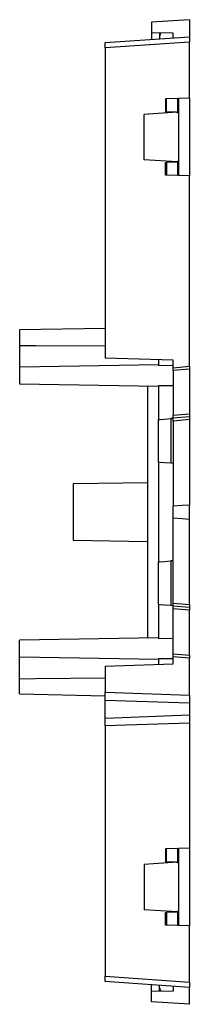
# Model space of a CAD drawing. Extents: x -0.4 to 9.3, y 0.4 to 14.1.
# Drawn here: x 8.4 to 9.3, y 0.4 to 5.8 of the extents above; entities that cross this region are included whole.
import ezdxf

# ---------------------------------------------------------------- set-up
doc = ezdxf.new("R2010")
doc.units = 0
doc.header["$MEASUREMENT"] = 0
doc.layers.add('7', color=7, linetype='CONTINUOUS')

msp = doc.modelspace()

# ---------------------------------------------------------------- linework, layer by layer
at = {"layer": '7'}
for p, q in [((9.3405, 5.822), (9.1299, 5.8082)), ((9.1299, 5.8082), (9.1299, 5.7491)), ((9.3405, 5.822), (9.3405, 5.7275)), ((8.8739, 5.696), (9.3405, 5.7275)), ((9.1299, 5.7491), (9.1299, 5.7137)), ((9.2499, 5.7472), (9.1299, 5.7491)), ((9.1751, 5.7491), (9.1751, 5.7157)), ((9.1751, 5.7255), (9.183, 5.7491)), ((9.2499, 5.7216), (9.2499, 5.7472)), ((9.3405, 5.7275), (9.3405, 5.7196)), ((9.3405, 5.6979), (8.8739, 5.6664)), ((8.8739, 5.6861), (8.8739, 5.696)), ((8.8739, 5.6664), (8.8739, 5.6861)), ((9.3405, 5.7196), (9.3405, 5.6979)), ((9.3405, 5.3869), (9.3405, 5.6979)), ((8.8739, 5.6664), (8.8739, 3.9479)), ((9.2086, 5.383), (9.2086, 5.3121)), ((9.2145, 5.383), (9.2086, 5.383)), ((9.2775, 5.3849), (9.2145, 5.383)), ((9.2145, 5.3121), (9.2145, 5.383)), ((9.2775, 5.3849), (9.2795, 5.3849)), ((9.2775, 5.3082), (9.2775, 5.3849)), ((9.3405, 5.3869), (9.2795, 5.3849)), ((9.2795, 5.3849), (9.2795, 4.9597)), ((9.3405, 5.3869), (9.3405, 4.9578)), ((9.2736, 5.3101), (9.0905, 5.2964)), ((9.0905, 5.0464), (9.0905, 5.2964)), ((9.2086, 5.3121), (9.2145, 5.3121)), ((9.2696, 5.3101), (9.2145, 5.3121)), ((9.2696, 5.3101), (9.2775, 5.3082)), ((9.2775, 5.3082), (9.2795, 5.3003)), ((9.2736, 5.0346), (9.0905, 5.0464)), ((9.2086, 4.9617), (9.2086, 5.0306)), ((9.2086, 5.0306), (9.2145, 5.0306)), ((9.2696, 5.0326), (9.2145, 5.0306)), ((9.2145, 5.0306), (9.2145, 4.9617)), ((9.2775, 5.0365), (9.2696, 5.0326)), ((9.2795, 5.0424), (9.2775, 5.0365)), ((9.2775, 4.9597), (9.2775, 5.0365)), ((9.2145, 4.9617), (9.2086, 4.9617)), ((9.2775, 4.9597), (9.2145, 4.9617)), ((9.2795, 4.9597), (9.2775, 4.9597)), ((9.3405, 4.9578), (9.2795, 4.9597)), ((9.3405, 3.9027), (9.3405, 4.9578)), ((8.8739, 4.1113), (8.3995, 4.1035)), ((8.3995, 4.1035), (8.3995, 4.0936)), ((8.3995, 4.0936), (8.3995, 4.068)), ((8.3995, 4.068), (8.3995, 4.0385)), ((8.3995, 4.0385), (8.3995, 4.0168)), ((8.3995, 4.0168), (8.4881, 4.0168)), ((8.3995, 4.0168), (8.3995, 3.9558)), ((8.4881, 4.0168), (8.8739, 4.0149)), ((8.3995, 3.9558), (8.3995, 3.8968)), ((9.2499, 3.9361), (8.8739, 3.9479)), ((9.1692, 3.9381), (9.1692, 3.9066)), ((9.2499, 3.8948), (9.2499, 3.9361)), ((9.1692, 3.9105), (8.3995, 3.8968)), ((8.3995, 3.8968), (8.3995, 3.8869)), ((8.3995, 3.8869), (8.3995, 3.8653)), ((9.1692, 3.9066), (9.2499, 3.9086)), ((9.2499, 3.8948), (9.3405, 3.9027)), ((9.2499, 3.8909), (9.2499, 3.8948)), ((9.2499, 3.879), (9.2499, 3.8909)), ((9.3405, 3.8869), (9.2499, 3.879)), ((9.2499, 3.879), (9.2499, 3.631)), ((9.3405, 3.9027), (9.3405, 3.8987)), ((9.3405, 3.8987), (9.3405, 3.8869)), ((9.3405, 3.8869), (9.3405, 3.6389)), ((8.3995, 3.8653), (8.3995, 3.8377)), ((8.3995, 3.8377), (8.3995, 3.8141)), ((8.3995, 3.8141), (8.3995, 3.8062)), ((8.3995, 3.8062), (9.1692, 3.7924)), ((9.1082, 3.7924), (9.1082, 2.3968)), ((9.1692, 3.7944), (9.1692, 3.6074)), ((9.2499, 3.7944), (9.1692, 3.7944)), ((9.1692, 3.3712), (9.1692, 3.6074)), ((9.1692, 3.6074), (9.1791, 3.6074)), ((9.1791, 3.6074), (9.2027, 3.6094)), ((9.2027, 3.6094), (9.2381, 3.6133)), ((9.2381, 3.6133), (9.2381, 3.3653)), ((9.2499, 3.6133), (9.2381, 3.6133)), ((9.2499, 3.631), (9.3405, 3.6389)), ((9.2499, 3.6192), (9.2499, 3.631)), ((9.3405, 3.6231), (9.2499, 3.6153)), ((9.2499, 3.6153), (9.2499, 3.6192)), ((9.2499, 3.6113), (9.2499, 3.6153)), ((9.2499, 3.5995), (9.2499, 3.6113)), ((9.3405, 3.6074), (9.2499, 3.5995)), ((9.2499, 3.5995), (9.2499, 3.1271)), ((9.3405, 3.6389), (9.3405, 3.6271)), ((9.3405, 3.6271), (9.3405, 3.6231)), ((9.3405, 3.6231), (9.3405, 3.6192)), ((9.3405, 3.6192), (9.3405, 3.6074)), ((9.3405, 3.6074), (9.3405, 3.133)), ((9.1692, 3.3712), (9.1692, 2.82)), ((9.1791, 3.3692), (9.1692, 3.3712)), ((9.2027, 3.3672), (9.1791, 3.3692)), ((9.2381, 3.3653), (9.2027, 3.3672)), ((9.2499, 3.3633), (9.2381, 3.3653)), ((9.1082, 3.257), (8.6968, 3.2511)), ((8.6968, 3.2511), (8.6968, 3.2412)), ((8.6968, 3.2412), (8.6968, 3.2137)), ((8.6968, 3.2137), (8.6968, 3.1723)), ((8.6968, 3.1723), (8.6968, 3.1212)), ((8.6968, 3.1212), (8.6968, 3.068)), ((9.3011, 3.131), (9.2499, 3.1271)), ((9.2499, 3.1172), (9.2499, 3.1271)), ((9.2499, 3.0956), (9.2499, 3.1172)), ((9.3405, 3.133), (9.3011, 3.131)), ((9.3405, 3.1192), (9.3405, 3.133)), ((9.3405, 3.0956), (9.3405, 3.1192)), ((8.6968, 3.068), (8.6968, 3.0168)), ((9.2499, 3.0739), (9.2499, 3.0956)), ((9.2499, 3.0641), (9.2499, 3.0739)), ((9.2499, 2.5916), (9.2499, 3.0641)), ((9.2499, 3.0641), (9.3011, 3.0601)), ((9.3011, 3.0601), (9.3405, 3.0562)), ((9.3405, 3.07), (9.3405, 3.0956)), ((9.3405, 3.0562), (9.3405, 3.07)), ((9.3405, 2.5838), (9.3405, 3.0562)), ((8.6968, 3.0168), (8.6968, 2.9755)), ((8.6968, 2.9755), (8.6968, 2.9499)), ((8.6968, 2.9499), (8.6968, 2.9401)), ((8.6968, 2.9401), (9.1082, 2.9322)), ((9.1692, 2.5838), (9.1692, 2.82)), ((9.1692, 2.82), (9.1791, 2.82)), ((9.1791, 2.82), (9.2027, 2.822)), ((9.2027, 2.822), (9.2381, 2.8259)), ((9.2381, 2.8259), (9.2381, 2.5779)), ((9.2499, 2.8259), (9.2381, 2.8259)), ((9.1692, 2.5838), (9.1692, 2.3948)), ((9.1791, 2.5818), (9.1692, 2.5838)), ((9.2027, 2.5798), (9.1791, 2.5818)), ((9.2381, 2.5779), (9.2027, 2.5798)), ((9.2499, 2.5759), (9.2381, 2.5779)), ((9.2499, 2.5798), (9.2499, 2.5916)), ((9.2499, 2.5916), (9.3405, 2.5838)), ((9.2499, 2.5759), (9.2499, 2.5798)), ((9.2499, 2.5759), (9.3405, 2.568)), ((9.2499, 2.57), (9.2499, 2.5759)), ((9.2499, 2.5601), (9.2499, 2.57)), ((9.3405, 2.5838), (9.3405, 2.572)), ((9.3405, 2.572), (9.3405, 2.568)), ((9.3405, 2.568), (9.3405, 2.5621)), ((9.3405, 2.5523), (9.2499, 2.5601)), ((9.2499, 2.3101), (9.2499, 2.5601)), ((9.3405, 2.5621), (9.3405, 2.5523)), ((9.3405, 2.3023), (9.3405, 2.5523)), ((9.1692, 2.3987), (8.3995, 2.3849)), ((8.3995, 2.3751), (8.3995, 2.3849)), ((8.3995, 2.3535), (8.3995, 2.3751)), ((8.3995, 2.3259), (8.3995, 2.3535)), ((9.1692, 2.3948), (9.2499, 2.3968)), ((8.3995, 2.3023), (8.3995, 2.3259)), ((8.3995, 2.2944), (8.3995, 2.3023)), ((8.3995, 2.2944), (9.1692, 2.2806)), ((8.3995, 2.2353), (8.3995, 2.2944)), ((9.2499, 2.3003), (9.2499, 2.3101)), ((9.2499, 2.3101), (9.3405, 2.3023)), ((9.2499, 2.2944), (9.2499, 2.3003)), ((9.2499, 2.255), (9.2499, 2.2944)), ((9.3405, 2.2865), (9.2499, 2.2944)), ((9.3405, 2.3023), (9.3405, 2.2924)), ((9.3405, 2.2924), (9.3405, 2.2865)), ((8.8739, 2.2412), (9.2499, 2.255)), ((8.8739, 2.2412), (8.8739, 2.0975)), ((9.2499, 2.2826), (9.1692, 2.2826)), ((9.1692, 2.2826), (9.1692, 2.2531)), ((9.3405, 2.0818), (9.3405, 2.2865)), ((8.3995, 2.1723), (8.3995, 2.2353)), ((8.3995, 2.1723), (8.4881, 2.1743)), ((8.3995, 2.1507), (8.3995, 2.1723)), ((8.3995, 2.1212), (8.3995, 2.1507)), ((8.4881, 2.1743), (8.8739, 2.1763)), ((8.3995, 2.0975), (8.3995, 2.1212)), ((8.3995, 2.0877), (8.3995, 2.0975)), ((8.3995, 2.0877), (8.8739, 2.0779)), ((8.8739, 2.0739), (8.8739, 2.0975)), ((8.8739, 2.0975), (9.3405, 2.0818)), ((8.8739, 2.0582), (8.8739, 2.0739)), ((9.3405, 2.0818), (9.3405, 2.0582)), ((8.8739, 2.0523), (8.8739, 2.0582)), ((9.3405, 2.0365), (8.8739, 2.0523)), ((8.8739, 2.0424), (8.8739, 2.0523)), ((8.8739, 2.0188), (8.8739, 2.0424)), ((8.8739, 1.9893), (8.8739, 2.0188)), ((9.3405, 2.0582), (9.3405, 2.0424)), ((9.3405, 2.0424), (9.3405, 2.0365)), ((9.3405, 2.0365), (9.3405, 2.0267)), ((9.3405, 2.0267), (9.3405, 2.0031)), ((8.8739, 1.9637), (8.8739, 1.9893)), ((8.8739, 1.9538), (9.3405, 1.9716)), ((8.8739, 1.9538), (8.8739, 1.9637)), ((9.3405, 2.0031), (9.3405, 1.9814)), ((9.3405, 1.9814), (9.3405, 1.9716)), ((9.3405, 1.9716), (9.3405, 1.9657)), ((9.3405, 1.9657), (9.3405, 1.9479)), ((8.8739, 1.9479), (8.8739, 1.9538)), ((8.8739, 1.9322), (8.8739, 1.9479)), ((8.8739, 1.9105), (8.8739, 1.9322)), ((9.3405, 1.9263), (8.8739, 1.9105)), ((8.8739, 1.9105), (8.8739, 0.5247)), ((9.3405, 1.9479), (9.3405, 1.9263)), ((9.3405, 1.9263), (9.3405, 1.2334)), ((9.2086, 1.2294), (9.2086, 1.1586)), ((9.2145, 1.2294), (9.2086, 1.2294)), ((9.2775, 1.2314), (9.2145, 1.2294)), ((9.2145, 1.1586), (9.2145, 1.2294)), ((9.2775, 1.2314), (9.2795, 1.2314)), ((9.2775, 1.1546), (9.2775, 1.2314)), ((9.3405, 1.2334), (9.2795, 1.2314)), ((9.2795, 1.2314), (9.2795, 0.8062)), ((9.3405, 1.2334), (9.3405, 0.8042)), ((9.2736, 1.1566), (9.0905, 1.1428)), ((9.2086, 1.1586), (9.2145, 1.1586)), ((9.2696, 1.1566), (9.2145, 1.1586)), ((9.2696, 1.1566), (9.2775, 1.1546)), ((9.2775, 1.1546), (9.2795, 1.1468)), ((9.0905, 1.1428), (9.0905, 0.8928)), ((9.2736, 0.881), (9.0905, 0.8928)), ((9.2086, 0.8082), (9.2086, 0.8771)), ((9.2086, 0.8771), (9.2145, 0.8771)), ((9.2696, 0.879), (9.2145, 0.8771)), ((9.2145, 0.8771), (9.2145, 0.8082)), ((9.2775, 0.883), (9.2696, 0.879)), ((9.2795, 0.8889), (9.2775, 0.883)), ((9.2775, 0.8062), (9.2775, 0.883)), ((9.2145, 0.8082), (9.2086, 0.8082)), ((9.2775, 0.8062), (9.2145, 0.8082)), ((9.2795, 0.8062), (9.2775, 0.8062)), ((9.3405, 0.8042), (9.2795, 0.8062)), ((9.3405, 0.4912), (9.3405, 0.8042)), ((8.8739, 0.5031), (8.8739, 0.5247)), ((8.8739, 0.5247), (9.3405, 0.4912)), ((8.8739, 0.4952), (8.8739, 0.5031)), ((9.3405, 0.4617), (8.8739, 0.4952)), ((9.3405, 0.4912), (9.3405, 0.4716)), ((9.1299, 0.4401), (9.1299, 0.4775)), ((9.2499, 0.442), (9.1299, 0.4401)), ((9.1299, 0.383), (9.1299, 0.4401)), ((9.1751, 0.442), (9.1751, 0.4735)), ((9.183, 0.442), (9.1751, 0.4637)), ((9.2499, 0.4676), (9.2499, 0.442)), ((9.3405, 0.4716), (9.3405, 0.4617)), ((9.3405, 0.3692), (9.3405, 0.4617)), ((9.3405, 0.3692), (9.1299, 0.383))]:
    msp.add_line(p, q, dxfattribs=at)

doc.saveas('drawing.dxf')
